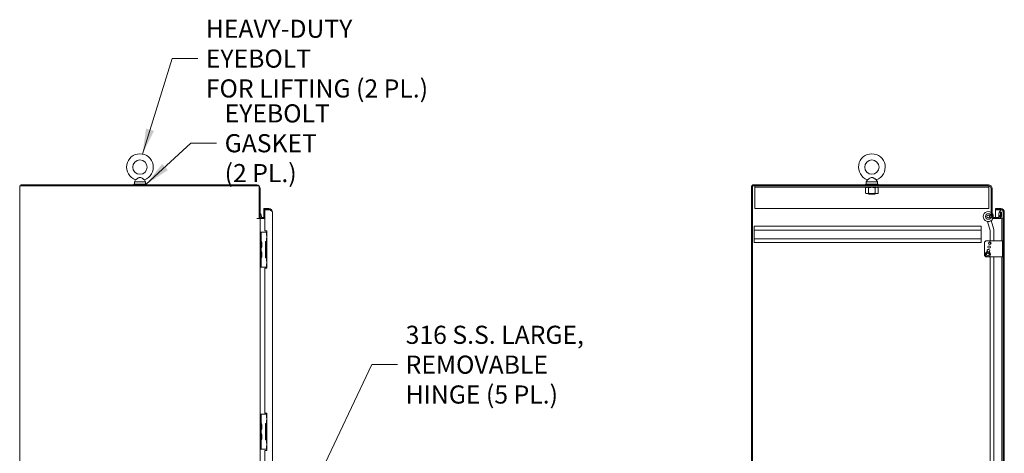
# Model space of a CAD drawing. Units: inches. Extents: x 24 to 430, y 8 to 262.
# Drawn here: x 26 to 124, y 178 to 221 of the extents above; entities that cross this region are included whole.
import ezdxf

# ---------------------------------------------------------------- set-up
doc = ezdxf.new("R2010")
doc.units = ezdxf.units.IN
doc.header["$LTSCALE"] = 26
doc.header["$MEASUREMENT"] = 0
doc.layers.get('0').update_dxf_attribs({"lineweight": 0})
for name, color, linetype, lineweight in [('Hatch (ANSI)', 7, 'Continuous', 5), ('Symbol (ANSI)', 7, 'Continuous', 5), ('Visible (ANSI)', 7, 'Continuous', 5)]:
    doc.layers.add(name, color=color, linetype=linetype, lineweight=lineweight)
doc.styles.add('ROMANS', font='tahoma.ttf')
doc.dimstyles.new('Default (ANSI)$7', dxfattribs={"dimscale": 26, "dimtxt": 0.07, "dimasz": 0.098425, "dimexe": 0.125, "dimexo": 0.0625, "dimgap": 0.031496, "dimtad": 0, "dimtih": 1, "dimtoh": 1, "dimrnd": 1e-08, "dimzin": 0, "dimdsep": 46, "dimtxsty": 'ROMANS', "dimblk": 'Filled-1', "dimcen": 0.09, "dimdle": 0.393701, "dimclrd": 256, "dimclre": 256, "dimclrt": 256, "dimadec": 0, "dimazin": 0, "dimtfac": 0.928571, "dimtofl": 0, "dimtmove": 0, "dimatfit": 3, "dimfxl": 1, "dimtolj": 1, "dimtzin": 0, "dimlwd": -1, "dimlwe": -1, "dimarcsym": 0})

# ---------------------------------------------------------------- blocks, each defined once
blk = doc.blocks.new('Filled-1')
at = {"color": 0}
for p, q in [((0, 0), (-1, 0.179)), ((-1, 0.179), (-1, -0.179)), ((-1, 0), (0, 0)), ((-1, -0.179), (0, 0))]:
    blk.add_line(p, q, dxfattribs=at)
at = {"color": 0, "flags": 128}
blk.add_lwpolyline([(-1, -0.179), (0, 0), (-1, 0.179), (-1, -0.179)], dxfattribs=at)
at = {"color": 0}
blk.add_solid([(-1, -0.179), (0, 0), (-1, 0.179), (-1, -0.179)], dxfattribs=at)

msp = doc.modelspace()

# ---------------------------------------------------------------- hatches: boundary and pattern name
at = {"layer": 'Hatch (ANSI)'}
h = msp.add_hatch(dxfattribs=at)
h.set_pattern_fill('ANSI31', color=256, scale=26, style=0)
h.paths.add_polyline_path([(99.01, 114.753), (99.114, 114.753), (99.114, 204.67), (99.01, 204.67)])
h = msp.add_hatch(dxfattribs=at)
h.set_pattern_fill('ANSI31', color=256, scale=26, angle=90, style=0)
edge = h.paths.add_edge_path()
edge.add_ellipse((123.827, 201.643), major_axis=(0.141, 0), ratio=1, start_angle=316.23513, end_angle=360)
edge.add_line((123.967, 201.643), (123.967, 202.024))
edge.add_line((123.967, 202.024), (124.071, 202.024))
edge.add_line((124.071, 202.024), (124.071, 201.643))
edge.add_ellipse((123.827, 201.643), major_axis=(0.177, -0.169), ratio=1, start_angle=0, end_angle=43.56919, ccw=False)
edge.add_ellipse((123.827, 201.643), major_axis=(0, -0.245), ratio=1, start_angle=0, end_angle=46.43081, ccw=False)
edge.add_line((123.827, 201.399), (123.276, 201.399))
edge.add_ellipse((123.276, 201.643), major_axis=(-0.245, 0), ratio=1, start_angle=0, end_angle=90, ccw=False)
edge.add_line((123.031, 201.643), (123.031, 204.42))
edge.add_ellipse((122.781, 204.42), major_axis=(0, 0.25), ratio=1, start_angle=270, end_angle=360)
edge.add_line((122.781, 204.67), (99.114, 204.67))
edge.add_line((99.114, 204.67), (99.114, 204.774))
edge.add_line((99.114, 204.774), (122.781, 204.774))
edge.add_ellipse((122.781, 204.42), major_axis=(0.354, 0), ratio=1, start_angle=0, end_angle=90, ccw=False)
edge.add_line((123.135, 204.42), (123.135, 201.643))
edge.add_ellipse((123.276, 201.643), major_axis=(0, -0.141), ratio=1, start_angle=270, end_angle=360)
edge.add_line((123.276, 201.503), (123.827, 201.503))
edge.add_ellipse((123.827, 201.643), major_axis=(0.102, -0.097), ratio=1, start_angle=313.76487, end_angle=360)
h = msp.add_hatch(dxfattribs=at)
h.set_pattern_fill('ANSI31', color=256, scale=26, angle=75, style=0)
edge = h.paths.add_edge_path()
edge.add_ellipse((124.005, 202.045), major_axis=(0, 0.25), ratio=1, start_angle=340.76692, end_angle=360)
edge.add_line((124.005, 202.295), (123.484, 202.295))
edge.add_line((123.484, 202.295), (123.484, 202.399))
edge.add_line((123.484, 202.399), (124.005, 202.399))
edge.add_ellipse((124.005, 202.045), major_axis=(0.354, 0), ratio=1, start_angle=0, end_angle=90, ccw=False)
edge.add_line((124.359, 202.045), (124.359, 121.378))
edge.add_ellipse((124.005, 121.378), major_axis=(0, -0.354), ratio=1, start_angle=0, end_angle=90, ccw=False)
edge.add_line((124.005, 121.024), (123.484, 121.024))
edge.add_line((123.484, 121.024), (123.484, 121.128))
edge.add_line((123.484, 121.128), (124.005, 121.128))
edge.add_ellipse((124.005, 121.378), major_axis=(0.071, -0.24), ratio=1, start_angle=343.59677, end_angle=360)
edge.add_ellipse((124.005, 121.378), major_axis=(0.25, 0), ratio=1, start_angle=286.40323, end_angle=360)
edge.add_line((124.255, 121.378), (124.255, 121.889))
edge.add_line((124.255, 121.889), (124.255, 201.524))
edge.add_line((124.255, 201.524), (124.255, 202.045))
edge.add_ellipse((124.005, 202.045), major_axis=(0.082, 0.236), ratio=1, start_angle=289.23308, end_angle=360)
h = msp.add_hatch(dxfattribs=at)
h.set_pattern_fill('ANSI31', color=256, scale=26, angle=-15, style=0)
edge = h.paths.add_edge_path()
edge.add_ellipse((124.288, 201.852), major_axis=(-0.18, 0.437), ratio=1, start_angle=0, end_angle=2.77632)
edge.add_ellipse((124.288, 201.852), major_axis=(-0.201, 0.428), ratio=1, start_angle=0, end_angle=105.28814)
edge.add_ellipse((124.288, 201.852), major_axis=(-0.36, -0.306), ratio=1, start_angle=0, end_angle=12.6255)
edge.add_ellipse((124.288, 201.852), major_axis=(-0.285, -0.378), ratio=1, start_angle=0, end_angle=14.67368)
edge.add_ellipse((124.141, 201.524), major_axis=(-0.033, -0.109), ratio=1, start_angle=0, end_angle=106.57337)
edge.add_line((124.255, 201.524), (124.255, 202.045))
edge.add_line((124.255, 202.045), (124.255, 202.181))
edge.add_ellipse((124.141, 202.181), major_axis=(0.114, 0), ratio=1, start_angle=0, end_angle=106.57337)
edge = h.paths.add_edge_path()
edge.add_ellipse((124.288, 121.56), major_axis=(-0.18, 0.437), ratio=1, start_angle=0, end_angle=13.89066)
edge.add_ellipse((124.288, 121.56), major_axis=(-0.279, 0.382), ratio=1, start_angle=0, end_angle=12.62714)
edge.add_ellipse((124.288, 121.56), major_axis=(-0.356, 0.311), ratio=1, start_angle=0, end_angle=104.48665)
edge.add_ellipse((124.288, 121.56), major_axis=(-0.212, -0.423), ratio=1, start_angle=0, end_angle=4.3592)
edge.add_ellipse((124.141, 121.232), major_axis=(-0.033, -0.109), ratio=1, start_angle=0, end_angle=106.57337)
edge.add_line((124.255, 121.232), (124.255, 121.378))
edge.add_line((124.255, 121.378), (124.255, 121.889))
edge.add_ellipse((124.141, 121.889), major_axis=(0.114, 0), ratio=1, start_angle=0, end_angle=106.57337)

# ---------------------------------------------------------------- linework, layer by layer
at = {"layer": 'Visible (ANSI)'}
for p, q in [((25.946, 204.67), (25.592, 204.67)), ((25.592, 114.753), (25.592, 204.67)), ((25.696, 204.774), (25.696, 204.67)), ((25.696, 204.774), (49.363, 204.774)), ((25.946, 204.67), (49.613, 204.67)), ((37.029, 204.836), (38.279, 204.836)), ((37.029, 204.774), (37.029, 204.836)), ((37.211, 205.292), (37.094, 205.086)), ((37.094, 205.086), (38.214, 205.086)), ((37.094, 205.086), (37.094, 204.836)), ((38.098, 205.292), (38.214, 205.086)), ((38.214, 205.086), (38.214, 204.836)), ((38.279, 204.774), (38.279, 204.836)), ((49.613, 204.67), (49.613, 201.399)), ((99.114, 204.67), (99.01, 204.67)), ((99.01, 204.67), (99.01, 114.753)), ((122.781, 204.774), (99.114, 204.774)), ((99.114, 204.774), (99.114, 204.67)), ((99.114, 114.753), (99.114, 204.67)), ((99.114, 204.67), (122.781, 204.67)), ((99.323, 204.536), (99.323, 204.67)), ((99.323, 204.395), (99.323, 204.536)), ((122.823, 204.536), (99.323, 204.536)), ((110.51, 204.536), (110.423, 204.485)), ((110.423, 203.945), (110.423, 204.485)), ((110.448, 204.836), (111.698, 204.836)), ((110.448, 204.774), (110.448, 204.836)), ((110.629, 205.292), (110.513, 205.086)), ((110.513, 205.086), (111.633, 205.086)), ((110.513, 205.086), (110.513, 204.836)), ((110.748, 203.945), (110.748, 204.485)), ((111.397, 203.945), (111.397, 204.485)), ((111.516, 205.292), (111.633, 205.086)), ((111.633, 205.086), (111.633, 204.836)), ((111.635, 204.536), (111.722, 204.485)), ((111.698, 204.774), (111.698, 204.836)), ((111.722, 203.945), (111.722, 204.485)), ((122.823, 204.536), (122.823, 204.666)), ((122.823, 204.395), (122.823, 204.536)), ((49.717, 204.42), (49.717, 201.451)), ((99.323, 202.42), (99.323, 204.395)), ((110.51, 203.895), (110.423, 203.945)), ((110.51, 203.895), (110.585, 203.895)), ((110.585, 203.895), (111.073, 203.895)), ((110.758, 203.854), (110.724, 203.836)), ((111.421, 203.836), (110.724, 203.836)), ((110.758, 203.879), (110.727, 203.895)), ((111.073, 203.895), (111.56, 203.895)), ((111.388, 203.879), (111.418, 203.895)), ((111.388, 203.854), (111.421, 203.836)), ((111.56, 203.895), (111.635, 203.895)), ((111.635, 203.895), (111.722, 203.945)), ((122.823, 202.42), (122.823, 204.395)), ((123.031, 204.42), (123.031, 201.643)), ((123.135, 201.643), (123.135, 204.42)), ((50.191, 201.503), (49.857, 201.503)), ((50.191, 202.399), (50.066, 202.399)), ((50.066, 202.399), (50.066, 202.295)), ((50.066, 202.295), (50.191, 202.295)), ((50.191, 202.284), (50.066, 202.284)), ((50.066, 202.284), (50.066, 201.503)), ((50.587, 202.399), (50.191, 202.399)), ((50.191, 202.295), (50.191, 202.399)), ((50.191, 202.295), (50.587, 202.295)), ((50.191, 200.149), (50.191, 202.284)), ((50.696, 202.284), (50.191, 202.284)), ((50.587, 202.295), (50.587, 202.399)), ((50.941, 202.045), (50.941, 121.378)), ((99.323, 202.42), (122.823, 202.42)), ((123.827, 201.503), (123.276, 201.503)), ((124.005, 202.399), (123.484, 202.399)), ((123.484, 202.399), (123.484, 202.295)), ((123.484, 202.295), (124.005, 202.295)), ((124.005, 202.284), (123.484, 202.284)), ((123.484, 202.284), (123.484, 201.503)), ((123.815, 201.852), (123.815, 201.503)), ((124.071, 202.024), (123.967, 202.024)), ((123.967, 202.024), (123.967, 201.643)), ((124.071, 201.643), (124.071, 202.024)), ((124.255, 201.524), (124.255, 202.181)), ((124.255, 202.045), (124.255, 121.378)), ((124.359, 121.378), (124.359, 202.045)), ((49.717, 201.399), (49.363, 201.399)), ((49.363, 201.399), (49.363, 201.399)), ((49.363, 201.399), (49.363, 201.399)), ((49.363, 201.399), (49.613, 201.399)), ((49.613, 201.451), (49.717, 201.451)), ((49.857, 201.399), (49.717, 201.399)), ((49.717, 201.399), (49.717, 200.024)), ((50.191, 201.399), (49.857, 201.399)), ((99.281, 200.617), (122.031, 200.617)), ((99.281, 200.232), (99.281, 200.617)), ((122.031, 200.617), (122.031, 200.232)), ((122.689, 201.103), (122.93, 200.204)), ((123.294, 200.301), (123.053, 201.2)), ((123.276, 201.399), (123.209, 201.399)), ((123.276, 201.399), (123.827, 201.399)), ((123.997, 201.399), (123.827, 201.399)), ((123.977, 201.451), (124.02, 201.451)), ((124.109, 201.415), (124.109, 201.352)), ((124.109, 201.352), (124.109, 199.17)), ((49.811, 200.024), (49.717, 200.024)), ((49.717, 199.899), (49.717, 200.024)), ((49.717, 196.649), (49.717, 199.899)), ((49.811, 200.024), (49.811, 199.899)), ((49.904, 200.024), (49.811, 200.024)), ((49.811, 196.649), (49.811, 199.899)), ((50.346, 200.024), (49.904, 200.024)), ((50.191, 200.149), (50.379, 200.149)), ((50.353, 200.024), (50.346, 200.024)), ((50.379, 200.024), (50.353, 200.024)), ((50.353, 200.024), (50.353, 199.68)), ((50.379, 199.68), (50.353, 199.68)), ((50.379, 200.149), (50.379, 196.399)), ((99.281, 200.232), (99.281, 199.377)), ((99.281, 200.232), (122.031, 200.232)), ((122.031, 199.377), (122.031, 200.232)), ((122.933, 200.178), (122.933, 199.17)), ((123.31, 199.17), (123.31, 200.178)), ((49.857, 198.992), (49.881, 199.012)), ((49.857, 198.541), (49.857, 199.006)), ((49.857, 198.556), (49.881, 198.535)), ((49.881, 199.012), (49.881, 198.535)), ((50.265, 199.086), (50.346, 199.086)), ((50.265, 197.461), (50.265, 199.086)), ((50.379, 199.055), (50.327, 199.055)), ((50.327, 199.055), (50.327, 197.492)), ((50.346, 199.086), (50.353, 199.086)), ((50.353, 199.43), (50.379, 199.43)), ((50.353, 199.43), (50.353, 199.086)), ((50.379, 199.086), (50.353, 199.086)), ((99.281, 199.377), (122.031, 199.377)), ((99.281, 198.992), (99.281, 199.377)), ((99.281, 198.992), (122.031, 198.992)), ((122.031, 199.377), (122.031, 198.992)), ((122.363, 197.79), (122.363, 198.92)), ((122.613, 199.17), (124.068, 199.17)), ((122.933, 199.041), (122.933, 198.788)), ((122.933, 198.627), (122.933, 198.452)), ((124.193, 199.17), (124.068, 199.17)), ((124.193, 199.107), (124.193, 199.17)), ((124.255, 199.17), (124.193, 199.17)), ((124.193, 197.607), (124.193, 199.107)), ((49.857, 197.992), (49.881, 198.012)), ((49.857, 197.541), (49.857, 198.006)), ((49.857, 197.556), (49.881, 197.535)), ((49.881, 198.012), (49.881, 197.535)), ((122.586, 197.785), (122.513, 197.759)), ((122.591, 197.552), (122.629, 197.695)), ((124.068, 197.54), (122.613, 197.54)), ((122.633, 197.961), (122.654, 197.901)), ((122.767, 197.901), (122.789, 197.961)), ((122.792, 197.695), (122.831, 197.552)), ((122.909, 197.759), (122.836, 197.785)), ((122.933, 197.54), (122.933, 162.428)), ((123.31, 163.168), (123.31, 197.54)), ((124.068, 197.54), (124.193, 197.54)), ((124.109, 197.54), (124.109, 162.786)), ((124.193, 197.545), (124.193, 197.607)), ((124.193, 197.545), (124.255, 197.545)), ((124.193, 197.545), (124.193, 197.54)), ((49.717, 196.524), (49.717, 196.649)), ((49.811, 196.649), (49.811, 196.524)), ((50.346, 197.461), (50.265, 197.461)), ((50.327, 197.492), (50.379, 197.492)), ((50.353, 197.461), (50.346, 197.461)), ((50.353, 197.461), (50.379, 197.461)), ((50.353, 197.461), (50.353, 197.117)), ((50.379, 197.117), (50.353, 197.117)), ((50.353, 196.867), (50.379, 196.867)), ((50.353, 196.867), (50.353, 196.524)), ((49.717, 196.524), (49.717, 181.742)), ((49.717, 196.524), (49.811, 196.524)), ((49.904, 196.524), (49.811, 196.524)), ((50.346, 196.524), (49.904, 196.524)), ((50.379, 196.399), (50.191, 196.399)), ((50.191, 181.867), (50.191, 196.399)), ((50.353, 196.524), (50.346, 196.524)), ((50.353, 196.524), (50.379, 196.524)), ((49.811, 181.742), (49.717, 181.742)), ((49.717, 181.617), (49.717, 181.742)), ((49.811, 181.742), (49.811, 181.617)), ((49.904, 181.742), (49.811, 181.742)), ((50.346, 181.742), (49.904, 181.742)), ((50.191, 181.867), (50.379, 181.867)), ((50.353, 181.742), (50.346, 181.742)), ((50.379, 181.742), (50.353, 181.742)), ((50.353, 181.742), (50.353, 181.399)), ((50.379, 181.867), (50.379, 178.117)), ((49.717, 178.367), (49.717, 181.617)), ((49.811, 178.367), (49.811, 181.617)), ((50.265, 180.805), (50.346, 180.805)), ((50.265, 179.18), (50.265, 180.805)), ((50.379, 180.774), (50.327, 180.774)), ((50.327, 180.774), (50.327, 179.211)), ((50.346, 180.805), (50.353, 180.805)), ((50.379, 181.399), (50.353, 181.399)), ((50.353, 181.149), (50.379, 181.149)), ((50.353, 181.149), (50.353, 180.805)), ((50.379, 180.805), (50.353, 180.805)), ((49.857, 180.711), (49.881, 180.731)), ((49.857, 180.26), (49.857, 180.725)), ((49.857, 180.274), (49.881, 180.254)), ((49.881, 180.731), (49.881, 180.254)), ((49.857, 179.711), (49.881, 179.731)), ((49.857, 179.26), (49.857, 179.725)), ((49.857, 179.274), (49.881, 179.254)), ((49.881, 179.731), (49.881, 179.254)), ((50.346, 179.18), (50.265, 179.18)), ((50.327, 179.211), (50.379, 179.211)), ((50.353, 179.18), (50.346, 179.18)), ((50.353, 179.18), (50.379, 179.18)), ((50.353, 179.18), (50.353, 178.836)), ((50.379, 178.836), (50.353, 178.836)), ((49.717, 178.242), (49.717, 178.367)), ((49.717, 178.242), (49.717, 163.461)), ((49.717, 178.242), (49.811, 178.242)), ((49.811, 178.367), (49.811, 178.242)), ((49.904, 178.242), (49.811, 178.242)), ((50.346, 178.242), (49.904, 178.242)), ((50.379, 178.117), (50.191, 178.117)), ((50.191, 163.586), (50.191, 178.117)), ((50.353, 178.242), (50.346, 178.242)), ((50.353, 178.586), (50.379, 178.586)), ((50.353, 178.586), (50.353, 178.242)), ((50.353, 178.242), (50.379, 178.242))]:
    msp.add_line(p, q, dxfattribs=at)
for centre, radius in [((37.654, 206.556), 0.72), ((111.073, 206.556), 0.72), ((122.751, 201.599), 0.281), ((122.751, 201.599), 0.141), ((122.836, 198.54), 0.131), ((122.898, 198.915), 0.131), ((122.711, 197.79), 0.125)]:
    msp.add_circle(centre, radius, dxfattribs=at)
for centre, radius, start, end in [((37.654, 206.556), 1.34, 289.31735, 250.68265), ((111.073, 206.556), 1.34, 289.31735, 250.68265), ((49.363, 204.42), 0.354, 0, 90), ((122.781, 204.42), 0.354, 0, 90), ((122.781, 204.42), 0.25, 0, 90), ((110.751, 203.866), 0.0141, 297.5, 62.5), ((111.394, 203.866), 0.0141, 117.5, 242.5), ((49.333, 201.599), 0.5, 349.36329, 39.81818), ((49.857, 201.643), 0.141, 180, 270), ((122.751, 201.599), 0.5, 55.93865, 337.41516), ((123.276, 201.643), 0.245, 180, 270), ((122.751, 201.599), 0.5, 349.36329, 39.81818), ((123.276, 201.643), 0.141, 180, 270), ((124.288, 201.852), 0.473, 112.31818, 247.68182), ((123.827, 201.643), 0.141, 270, 0), ((123.827, 201.643), 0.245, 270, 0), ((124.005, 202.045), 0.354, 0, 90), ((124.005, 202.045), 0.25, 0, 90), ((124.141, 202.181), 0.114, 0, 106.57337), ((124.141, 201.524), 0.114, 253.42663, 0), ((49.857, 201.643), 0.245, 231.94596, 270), ((49.333, 201.599), 0.5, 336.38686, 337.41516), ((122.833, 200.178), 0.1, 0, 15), ((122.833, 200.178), 0.477, 0, 15), ((49.842, 199.113), 0.0312, 180, 225.33465), ((49.73, 199), 0.127, 3.66836, 45.33465), ((49.73, 198.548), 0.127, 314.66535, 356.33164), ((49.826, 199.006), 0.0312, 0, 3.66836), ((49.826, 198.541), 0.0312, 356.33164, 0), ((122.613, 198.92), 0.25, 90, 180), ((49.842, 198.435), 0.0312, 134.66535, 180), ((49.842, 198.113), 0.0312, 180, 225.33465), ((49.73, 198), 0.127, 3.66836, 45.33465), ((49.73, 197.548), 0.127, 314.66535, 356.33164), ((49.826, 198.006), 0.0312, 0, 3.66836), ((49.826, 197.541), 0.0312, 356.33164, 0), ((122.613, 197.79), 0.25, 180, 270), ((122.711, 197.79), 0.266, 296.76174, 243.23826), ((122.743, 197.752), 0.266, 123.83201, 172.8628), ((122.504, 197.782), 0.025, 172.8628, 290), ((122.711, 197.79), 0.131, 116.58666, 182.83712), ((122.609, 197.952), 0.025, 20, 123.83201), ((122.711, 197.79), 0.131, 230.50039, 309.49961), ((122.773, 198.165), 0.131, 284.99173, 236.08362), ((122.711, 197.79), 0.131, 357.16288, 63.41334), ((122.813, 197.952), 0.025, 56.16799, 160), ((122.679, 197.752), 0.266, 7.1372, 56.16799), ((122.918, 197.782), 0.025, 250, 7.1372), ((49.842, 197.435), 0.0312, 134.66535, 180), ((49.842, 180.831), 0.0312, 180, 225.33465), ((49.73, 180.719), 0.127, 3.66836, 45.33465), ((49.842, 180.154), 0.0312, 134.66535, 180), ((49.842, 179.831), 0.0312, 180, 225.33465), ((49.73, 180.266), 0.127, 314.66535, 356.33164), ((49.73, 179.719), 0.127, 3.66836, 45.33465), ((49.826, 180.725), 0.0312, 0, 3.66836), ((49.826, 180.26), 0.0312, 356.33164, 0), ((49.842, 179.154), 0.0312, 134.66535, 180), ((49.73, 179.266), 0.127, 314.66535, 356.33164), ((49.826, 179.725), 0.0312, 0, 3.66836), ((49.826, 179.26), 0.0312, 356.33164, 0)]:
    msp.add_arc(centre, radius, start, end, dxfattribs=at)
for points, knots in [([(37.654, 205.526), (37.641, 205.526), (37.627, 205.525), (37.584, 205.515), (37.555, 205.502), (37.48, 205.463), (37.422, 205.426), (37.329, 205.367), (37.299, 205.347), (37.253, 205.318), (37.236, 205.308), (37.216, 205.295), (37.211, 205.292), (37.211, 205.292)], [0.9142381, 0.9142381, 0.9142381, 0.9142381, 0.9520549, 0.9520549, 1.0311037, 1.0311037, 1.1787345, 1.1787345, 1.276263, 1.276263, 1.362415, 1.362415, 1.4343148, 1.4343148, 1.4343148, 1.4343148]), ([(38.098, 205.292), (38.098, 205.292), (38.097, 205.292), (38.092, 205.295), (38.084, 205.3), (38.057, 205.317), (38.039, 205.329), (37.992, 205.359), (37.962, 205.378), (37.885, 205.427), (37.84, 205.456), (37.763, 205.498), (37.725, 205.516), (37.676, 205.525), (37.665, 205.526), (37.654, 205.526)], [0.4447725, 0.4447725, 0.4447725, 0.4447725, 0.4653693, 0.4653693, 0.5256471, 0.5256471, 0.5914337, 0.5914337, 0.6707937, 0.6707937, 0.7825907, 0.7825907, 0.8847232, 0.8847232, 0.9142381, 0.9142381, 0.9142381, 0.9142381]), ([(111.073, 205.526), (111.059, 205.526), (111.045, 205.525), (111.002, 205.515), (110.974, 205.502), (110.898, 205.463), (110.84, 205.426), (110.748, 205.367), (110.717, 205.347), (110.672, 205.318), (110.655, 205.308), (110.634, 205.295), (110.629, 205.292), (110.629, 205.292)], [0.9142381, 0.9142381, 0.9142381, 0.9142381, 0.9520549, 0.9520549, 1.0311037, 1.0311037, 1.1787345, 1.1787345, 1.276263, 1.276263, 1.362415, 1.362415, 1.4343148, 1.4343148, 1.4343148, 1.4343148]), ([(111.516, 205.292), (111.516, 205.292), (111.515, 205.292), (111.511, 205.295), (111.502, 205.3), (111.476, 205.317), (111.457, 205.329), (111.41, 205.359), (111.38, 205.378), (111.304, 205.427), (111.259, 205.456), (111.182, 205.498), (111.143, 205.516), (111.094, 205.525), (111.083, 205.526), (111.073, 205.526)], [0.4447725, 0.4447725, 0.4447725, 0.4447725, 0.4653693, 0.4653693, 0.5256471, 0.5256471, 0.5914337, 0.5914337, 0.6707937, 0.6707937, 0.7825907, 0.7825907, 0.8847232, 0.8847232, 0.9142381, 0.9142381, 0.9142381, 0.9142381]), ([(50.696, 202.284), (50.766, 202.24), (50.835, 202.197), (50.881, 202.154), (50.919, 202.117), (50.941, 202.081), (50.941, 202.045)], [-1, -1, -1, -1, -0.455359, -0.455359, -0.455359, 0, 0, 0, 0]), ([(50.818, 202.313), (50.825, 202.307), (50.831, 202.301), (50.837, 202.295), (50.903, 202.23), (50.941, 202.137), (50.941, 202.045)], [-0.5479811, -0.5479811, -0.5479811, -0.5479811, -0.5, -0.5, -0.5, 0, 0, 0, 0])]:
    msp.add_open_spline(points, degree=3, knots=knots, dxfattribs=at)
for points in [[(110.585, 204.536), (110.51, 204.536), (110.423, 204.485)], [(110.748, 204.485), (110.661, 204.536), (110.585, 204.536)], [(111.073, 204.536), (110.922, 204.536), (110.748, 204.485)], [(111.397, 204.485), (111.223, 204.536), (111.073, 204.536)], [(111.56, 204.536), (111.484, 204.536), (111.397, 204.485)], [(111.722, 204.485), (111.635, 204.536), (111.56, 204.536)], [(110.423, 203.945), (110.51, 203.895), (110.585, 203.895)], [(110.585, 203.895), (110.661, 203.895), (110.748, 203.945)], [(110.748, 203.945), (110.922, 203.895), (111.073, 203.895)], [(111.073, 203.895), (111.223, 203.895), (111.397, 203.945)], [(111.397, 203.945), (111.484, 203.895), (111.56, 203.895)], [(111.56, 203.895), (111.635, 203.895), (111.722, 203.945)]]:
    msp.add_rational_spline(points, [1, 1.0379548493, 1], degree=2, dxfattribs=at)
for points in [[(50.587, 202.399), (50.671, 202.399), (50.754, 202.368), (50.818, 202.313)], [(50.661, 202.284), (50.637, 202.291), (50.612, 202.295), (50.587, 202.295)], [(124.053, 202.263), (124.038, 202.27), (124.021, 202.277), (124.005, 202.284)], [(124.046, 202.259), (124.033, 202.267), (124.019, 202.275), (124.005, 202.284)]]:
    msp.add_open_spline(points, degree=3, dxfattribs=at)

# ---------------------------------------------------------------- texts
at = {"layer": 'Symbol (ANSI)', "char_height": 1.82, "attachment_point": 4, "line_spacing_factor": 0.987884, "style": 'ROMANS'}
for s, insert, width in [('{\\fTahoma|b0|i0;HEAVY-DUTY EYEBOLT\\P\\fTahoma|b0|i0;FOR LIFTING (2 PL.)}', (44.265, 217.455), 25.67026), ('{\\fTahoma|b0|i0;EYEBOLT GASKET\\P\\fTahoma|b0|i0;(2 PL.)}', (46.153, 208.958), 19.89021), ('{\\fTahoma|b0|i0;316 S.S. LARGE,\\P\\fTahoma|b0|i0;REMOVABLE\\P\\fTahoma|b0|i0;HINGE (5 PL.)}', (64.306, 186.729), 18.09676)]:
    msp.add_mtext(s, dxfattribs=dict(at, insert=insert, width=width))

# ---------------------------------------------------------------- leaders
at = {"layer": 'Symbol (ANSI)', "annotation_type": 0, "has_hookline": 1, "hookline_direction": 0}
for points, text_width in [([(37.906, 207.872), (40.887, 217.455), (43.447, 217.455)], 25.489), ([(38.279, 204.836), (42.775, 208.958), (45.334, 208.958)], 19.708), ([(49.811, 163.336), (60.928, 186.729), (63.487, 186.729)], 17.837)]:
    msp.add_leader(points, dimstyle='Default (ANSI)$7', override={"dimtad": 0}, dxfattribs=dict(at, text_width=text_width))

doc.saveas('drawing.dxf')
